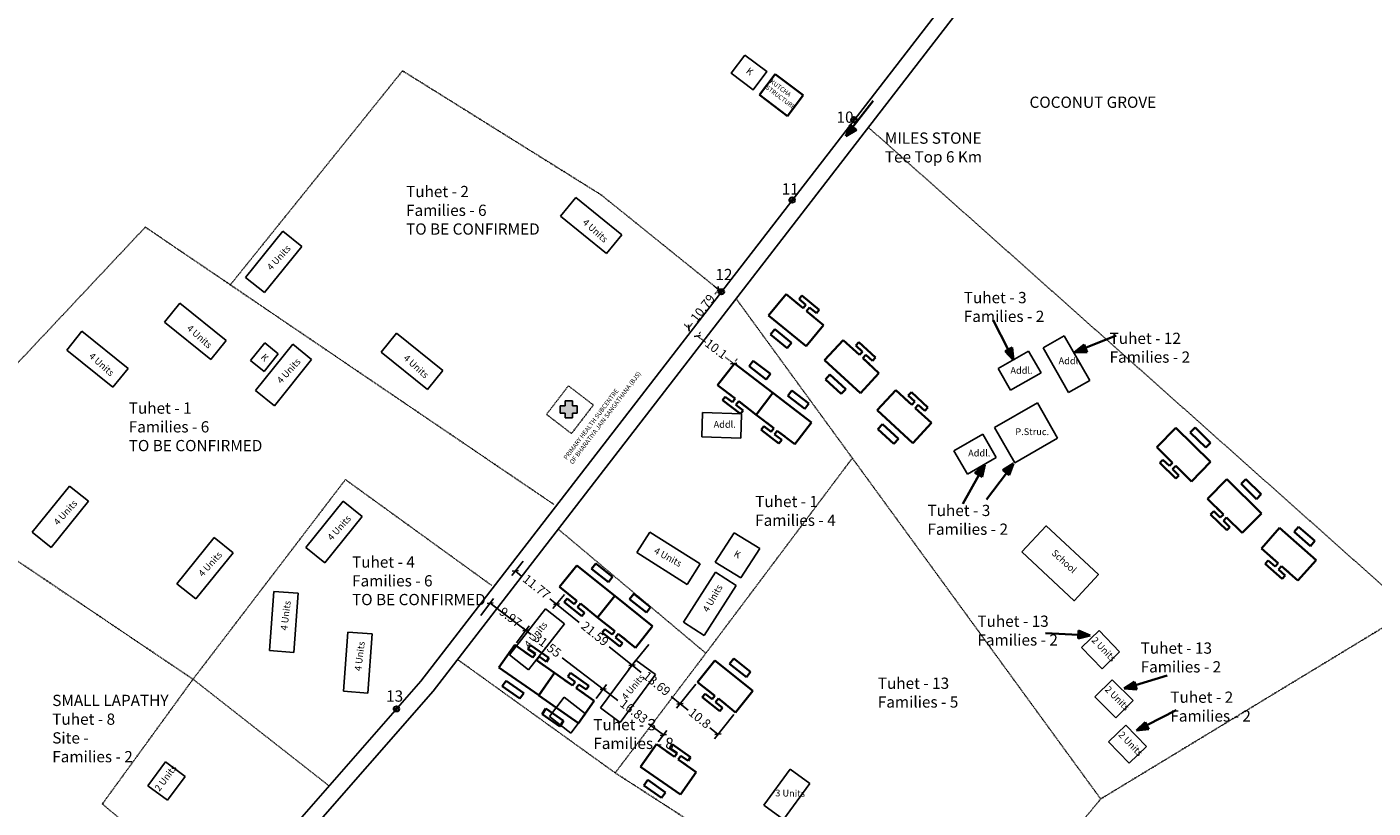
# Model space of a CAD drawing. Units: millimetres. Extents: x 45 to 19918, y 1096 to 28586.
# Drawn here: x 9384 to 9683, y 13719 to 13892 of the extents above; entities that cross this region are included whole.
import ezdxf

# ---------------------------------------------------------------- set-up
doc = ezdxf.new("R2010")
doc.units = ezdxf.units.MM
doc.header["$MEASUREMENT"] = 0
doc.linetypes.add('ACAD_ISO02W100', pattern=[15, 12, -3])
for name, color, linetype in [('Addl', 24, 'Continuous'), ('dimension', 10, 'Continuous'), ('Existing Road', 210, 'Continuous'), ('Permanent stru', 12, 'Continuous'), ('Pwd temp', 10, 'Continuous'), ('Text', 7, 'Continuous'), ('Tuhet Bnd', 170, 'ACAD_ISO02W100')]:
    doc.layers.add(name, color=color, linetype=linetype)
for name, color, linetype, lineweight in [('Du', 7, 'Continuous', 35), ('Katcha Rd Existing', 5, 'Continuous', 35), ('Nullah', 140, 'Continuous', 35)]:
    doc.layers.add(name, color=color, linetype=linetype, lineweight=lineweight)
doc.dimstyles.new('ISO-25', dxfattribs={"dimtxt": 2, "dimasz": 1, "dimexe": 1.25, "dimexo": 0.625, "dimtad": 0, "dimdsep": 46, "dimtxsty": 'Standard', "dimblk": 'OBLIQUE', "dimcen": 2.5, "dimclrd": 7, "dimclre": 7, "dimclrt": 7, "dimadec": 0, "dimazin": 0, "dimtfac": 1, "dimtmove": 0, "dimatfit": 3, "dimfxl": 0, "dimlwe": 25, "dimarcsym": 0})

# ---------------------------------------------------------------- blocks, each defined once
blk = doc.blocks.new('A$C52371ECC')
at = {"layer": 'Pwd temp'}
for p, q in [((6.6, 5.4), (0, 5.4)), ((0, 5.4), (0, 0)), ((6.6, 0), (6.6, 5.4)), ((0, 0), (6.6, 0))]:
    blk.add_line(p, q, dxfattribs=at)
at = {"layer": 'Text', "insert": (0.43, 4.04), "char_height": 1.5, "attachment_point": 1}
blk.add_mtext('{\\fArial Narrow|b0|i0|c0|p34;2 Units}', dxfattribs=at)
blk = doc.blocks.new('A$C6EB87D9E')
at = {"layer": 'Katcha Rd Existing', "ltscale": 0.002}
blk.add_hatch(color=256, dxfattribs=at).paths.add_polyline_path([(0.584, 2.357), (0.331, 3.202), (0, 2.357)])
for points in [[(0.331, 3.202), (0, 2.357)], [(0.331, 3.202), (0.584, 2.357)], [(0, 2.357), (0.584, 2.357)], [(0.331, 2.357), (0.331, 0)]]:
    blk.add_lwpolyline(points, dxfattribs=at)
blk = doc.blocks.new('A$C114F1976')
at = {"layer": 'Du'}
for p, q in [((3.09, 9.66), (3.11, 11.16)), ((3.09, 9.66), (7.89, 9.6)), ((3.11, 11.16), (7.91, 11.1)), ((7.89, 9.6), (7.91, 11.1)), ((0, 2.1), (0.08, 8.2)), ((0, 2.1), (0.08, 8.2)), ((0.08, 8.2), (10.87, 8.06)), ((10.8, 1.96), (10.87, 8.06)), ((10.8, 1.96), (10.87, 8.06)), ((0, 2.1), (4.9, 2.04)), ((2.87, 0.06), (2.89, 1.06)), ((2.87, 0.06), (7.87, 0)), ((2.89, 1.06), (4.89, 1.04)), ((2.9, 2.06), (4.9, 2.04)), ((4.89, 1.04), (4.9, 2.04)), ((5.89, 1.02), (5.9, 2.02)), ((5.89, 1.02), (7.89, 1)), ((5.9, 2.02), (7.9, 2)), ((5.9, 2.02), (10.8, 1.96)), ((5.9, 2.02), (10.8, 1.96)), ((7.87, 0), (7.89, 1))]:
    blk.add_line(p, q, dxfattribs=at)
blk = doc.blocks.new('A$C408C5D51')
at = {"layer": 'Pwd temp', "ltscale": 0.002}
for p, q in [((9.9, 5.4), (0, 5.4)), ((0, 5.4), (0, 0)), ((9.9, 0), (9.9, 5.4)), ((0, 0), (9.9, 0))]:
    blk.add_line(p, q, dxfattribs=at)
blk = doc.blocks.new('A$C02086F52')
at = {"layer": 'Katcha Rd Existing', "ltscale": 0.002}
for p, q in [((7.8, 5.8), (0, 5.8)), ((0, 0), (0, 5.8)), ((7.8, 0), (7.8, 5.8)), ((0, 0), (7.8, 0)), ((0.01, 2.9), (0.01, 2.9))]:
    blk.add_line(p, q, dxfattribs=at)
blk = doc.blocks.new('A$C7DC4003F')
at = {"layer": 'Tuhet Bnd', "ltscale": 0.002}
for p, q in [((5.39, 10.63), (0, 4.72)), ((10.56, 5.91), (5.39, 10.63)), ((0, 4.72), (5.17, 0)), ((5.17, 0), (10.56, 5.91))]:
    blk.add_line(p, q, dxfattribs=at)
blk = doc.blocks.new('A$C347127E2')
at = {"layer": 'Pwd temp', "ltscale": 0.002}
blk.add_hatch(color=256, dxfattribs=at).paths.add_polyline_path([(2.74, 2.67), (2.74, 3.78), (1.14, 3.78), (1.14, 2.67), (0, 2.67), (0, 1.06), (1.14, 1.06), (1.14, 0), (2.74, 0), (2.74, 1.06), (3.78, 1.06), (3.78, 2.67)])
for p, q in [((1.14, 3.78), (2.74, 3.78)), ((1.14, 2.67), (1.14, 3.78)), ((2.74, 3.78), (2.74, 2.67)), ((0, 1.06), (0, 2.67)), ((0, 2.67), (1.14, 2.67)), ((1.14, 1.06), (0, 1.06)), ((1.14, 0), (1.14, 1.06)), ((2.74, 0), (1.14, 0)), ((2.74, 2.67), (3.78, 2.67)), ((3.78, 1.06), (2.74, 1.06)), ((2.74, 1.06), (2.74, 0)), ((3.78, 2.67), (3.78, 1.06))]:
    blk.add_line(p, q, dxfattribs=at)
blk = doc.blocks.new('A$C6B0900D7')
at = {"layer": 'Pwd temp'}
for p, q in [((3.39, 12.49), (0, 8.29)), ((13.66, 4.2), (3.39, 12.49)), ((0, 8.29), (10.27, 0)), ((10.27, 0), (13.66, 4.2))]:
    blk.add_line(p, q, dxfattribs=at)
at = {"layer": 'Text', "insert": (5.81, 7.87), "char_height": 1.5, "attachment_point": 1, "rotation": 317.9938}
blk.add_mtext('{\\fArial Narrow|b0|i0|c0|p34;4 Units}', dxfattribs=at)
blk = doc.blocks.new('A$C14CA49D7')
at = {"layer": 'dimension'}
for points in [[(0, 0.62), (1.22, 0.62)], [(0.61, 1.22), (0.61, 0)]]:
    blk.add_lwpolyline(points, dxfattribs=at)
at = {"layer": 'dimension', "lineweight": 30}
blk.add_circle((0.61, 0.61), 0.61, dxfattribs=at)
blk = doc.blocks.new('_Oblique')
at = {"layer": 'Tuhet Bnd', "color": 0, "lineweight": -2}
blk.add_line((-0.5, -0.5), (0.5, 0.5), dxfattribs=at)
blk = doc.blocks.new('*D122')
at = {"layer": 'Defpoints', "color": 0, "ltscale": 0.002}
for p in [(9532.78, 13823.63), (9532.78, 13823.63), (9540.83, 13817.53)]:
    blk.add_point(p, dxfattribs=at)
at = {"layer": 'Tuhet Bnd', "color": 7, "lineweight": -2, "ltscale": 0.002}
for p, q in [((9532.78, 13823.63), (9534.58, 13822.27)), ((9540.83, 13817.53), (9539.03, 13818.89))]:
    blk.add_line(p, q, dxfattribs=at)
at = {"layer": 'Tuhet Bnd', "color": 7, "lineweight": 25, "ltscale": 0.002}
for p, q in [((9533.15, 13824.13), (9533.53, 13824.63)), ((9541.2, 13818.03), (9541.58, 13818.52))]:
    blk.add_line(p, q, dxfattribs=at)
at = {"layer": 'Tuhet Bnd', "color": 7, "lineweight": -2, "ltscale": 0.002}
for p, rotation in [((9532.78, 13823.63), 142.8360364888269), ((9540.83, 13817.53), 322.8360364888269)]:
    blk.add_blockref('_Oblique', p, dxfattribs=dict(at, rotation=rotation))
at = {"layer": 'Tuhet Bnd', "color": 7, "ltscale": 0.002, "insert": (9536.8, 13820.58), "char_height": 2, "attachment_point": 5, "rotation": 322.836}
blk.add_mtext('10.1', dxfattribs=at)
blk = doc.blocks.new('*D123')
at = {"layer": 'Defpoints', "color": 0, "ltscale": 0.002}
for p in [(9538.1, 13833.47), (9530.86, 13825.43), (9531.51, 13824.93)]:
    blk.add_point(p, dxfattribs=at)
at = {"layer": 'Tuhet Bnd', "color": 7, "lineweight": 25, "ltscale": 0.002}
for p, q in [((9537.61, 13833.85), (9536.46, 13834.74)), ((9531.01, 13825.31), (9529.87, 13826.19))]:
    blk.add_line(p, q, dxfattribs=at)
at = {"layer": 'Tuhet Bnd', "color": 7, "lineweight": -2, "ltscale": 0.002}
for p, q in [((9537.45, 13833.97), (9536.68, 13832.97)), ((9530.86, 13825.43), (9531.64, 13826.44))]:
    blk.add_line(p, q, dxfattribs=at)
for p, rotation in [((9537.45, 13833.97), 52.33196377340203), ((9530.86, 13825.43), 232.3319637734021)]:
    blk.add_blockref('_Oblique', p, dxfattribs=dict(at, rotation=rotation))
at = {"layer": 'Tuhet Bnd', "color": 7, "ltscale": 0.002, "insert": (9534.16, 13829.7), "char_height": 2, "attachment_point": 5, "rotation": 52.332}
blk.add_mtext('10.79', dxfattribs=at)
blk = doc.blocks.new('*D165')
at = {"layer": 'Defpoints', "color": 0, "ltscale": 0.002}
for p in [(9494.44, 13774.09), (9503.61, 13766.71), (9501.46, 13764.04)]:
    blk.add_point(p, dxfattribs=at)
at = {"layer": 'Existing Road', "color": 7, "lineweight": 25, "ltscale": 0.002}
for p, q in [((9494.05, 13773.61), (9491.51, 13770.45)), ((9503.22, 13766.22), (9500.67, 13763.07))]:
    blk.add_line(p, q, dxfattribs=at)
at = {"layer": 'Existing Road', "color": 7, "lineweight": -2, "ltscale": 0.002}
for p, q in [((9492.29, 13771.43), (9493.79, 13770.22)), ((9501.46, 13764.04), (9499.96, 13765.25))]:
    blk.add_line(p, q, dxfattribs=at)
for p, rotation in [((9492.29, 13771.43), 141.136897032169), ((9501.46, 13764.04), 321.136897032169)]:
    blk.add_blockref('_Oblique', p, dxfattribs=dict(at, rotation=rotation))
at = {"layer": 'Existing Road', "color": 7, "ltscale": 0.002, "insert": (9496.87, 13767.73), "char_height": 2, "attachment_point": 5, "rotation": 321.1369}
blk.add_mtext('11.77', dxfattribs=at)
blk = doc.blocks.new('*D166')
at = {"layer": 'Defpoints', "color": 0, "ltscale": 0.002}
for p in [(9503.61, 13766.71), (9522.38, 13755.59), (9518.27, 13750.49)]:
    blk.add_point(p, dxfattribs=at)
at = {"layer": 'Existing Road', "color": 7, "lineweight": 25, "ltscale": 0.002}
for p, q in [((9503.22, 13766.22), (9500.67, 13763.07)), ((9521.99, 13755.11), (9517.48, 13749.52))]:
    blk.add_line(p, q, dxfattribs=at)
at = {"layer": 'Existing Road', "color": 7, "lineweight": -2, "ltscale": 0.002}
for p, q in [((9501.46, 13764.04), (9506.52, 13759.96)), ((9518.27, 13750.49), (9513.2, 13754.57))]:
    blk.add_line(p, q, dxfattribs=at)
for p, rotation in [((9501.46, 13764.04), 141.136897032169), ((9518.27, 13750.49), 321.136897032169)]:
    blk.add_blockref('_Oblique', p, dxfattribs=dict(at, rotation=rotation))
at = {"layer": 'Existing Road', "color": 7, "ltscale": 0.002, "insert": (9509.86, 13757.27), "char_height": 2, "attachment_point": 5, "rotation": 321.1369}
blk.add_mtext('21.59', dxfattribs=at)
blk = doc.blocks.new('*D167')
at = {"layer": 'Defpoints', "color": 0, "ltscale": 0.002}
for p in [(9522.38, 13755.59), (9532.83, 13746.74), (9528.93, 13741.9)]:
    blk.add_point(p, dxfattribs=at)
at = {"layer": 'Existing Road', "color": 7, "lineweight": 25, "ltscale": 0.002}
for p, q in [((9521.99, 13755.11), (9517.48, 13749.52)), ((9532.44, 13746.26), (9528.15, 13740.93))]:
    blk.add_line(p, q, dxfattribs=at)
at = {"layer": 'Existing Road', "color": 7, "lineweight": -2, "ltscale": 0.002}
for p, q in [((9518.27, 13750.49), (9520.26, 13748.89)), ((9528.93, 13741.9), (9526.94, 13743.5))]:
    blk.add_line(p, q, dxfattribs=at)
for p, rotation in [((9518.27, 13750.49), 141.136897032169), ((9528.93, 13741.9), 321.136897032169)]:
    blk.add_blockref('_Oblique', p, dxfattribs=dict(at, rotation=rotation))
at = {"layer": 'Existing Road', "color": 7, "ltscale": 0.002, "insert": (9523.6, 13746.2), "char_height": 2, "attachment_point": 5, "rotation": 321.1369}
blk.add_mtext('13.69', dxfattribs=at)
blk = doc.blocks.new('*D168')
at = {"layer": 'Defpoints', "color": 0, "ltscale": 0.002}
for p in [(9532.83, 13746.74), (9541.27, 13739.99), (9537.34, 13735.12)]:
    blk.add_point(p, dxfattribs=at)
at = {"layer": 'Existing Road', "color": 7, "lineweight": 25, "ltscale": 0.002}
for p, q in [((9532.44, 13746.26), (9528.15, 13740.93)), ((9540.87, 13739.51), (9536.56, 13734.15))]:
    blk.add_line(p, q, dxfattribs=at)
at = {"layer": 'Existing Road', "color": 7, "lineweight": -2, "ltscale": 0.002}
for p, q in [((9528.93, 13741.9), (9530.7, 13740.47)), ((9537.34, 13735.12), (9535.57, 13736.55))]:
    blk.add_line(p, q, dxfattribs=at)
for p, rotation in [((9528.93, 13741.9), 141.136897032169), ((9537.34, 13735.12), 321.136897032169)]:
    blk.add_blockref('_Oblique', p, dxfattribs=dict(at, rotation=rotation))
at = {"layer": 'Existing Road', "color": 7, "ltscale": 0.002, "insert": (9533.14, 13738.51), "char_height": 2, "attachment_point": 5, "rotation": 321.1369}
blk.add_mtext('10.8', dxfattribs=at)
blk = doc.blocks.new('*D169')
at = {"layer": 'Defpoints', "color": 0, "ltscale": 0.002}
for p in [(9486.72, 13764.27), (9484.24, 13761.01), (9492.17, 13754.98)]:
    blk.add_point(p, dxfattribs=at)
at = {"layer": 'Existing Road', "color": 7, "lineweight": 25, "ltscale": 0.002}
for p, q in [((9484.62, 13761.51), (9487.48, 13765.27)), ((9492.55, 13755.48), (9495.41, 13759.23))]:
    blk.add_line(p, q, dxfattribs=at)
at = {"layer": 'Existing Road', "color": 7, "lineweight": -2, "ltscale": 0.002}
for p, q in [((9486.72, 13764.27), (9488.21, 13763.14)), ((9494.65, 13758.24), (9493.98, 13758.75))]:
    blk.add_line(p, q, dxfattribs=at)
for p, rotation in [((9486.72, 13764.27), 142.7237892481912), ((9494.65, 13758.24), 322.7237892481912)]:
    blk.add_blockref('_Oblique', p, dxfattribs=dict(at, rotation=rotation))
at = {"layer": 'Existing Road', "color": 7, "ltscale": 0.002, "insert": (9491.1, 13760.95), "char_height": 2, "attachment_point": 5, "rotation": 322.7238}
blk.add_mtext('9.97', dxfattribs=at)
blk = doc.blocks.new('*D170')
at = {"layer": 'Defpoints', "color": 0, "ltscale": 0.002}
for p in [(9484.24, 13761.01), (9511.83, 13745.17), (9509.86, 13742.58)]:
    blk.add_point(p, dxfattribs=at)
at = {"layer": 'Existing Road', "color": 7, "lineweight": 25, "ltscale": 0.002}
for p, q in [((9484.62, 13761.51), (9487.48, 13765.27)), ((9510.24, 13743.08), (9512.58, 13746.16))]:
    blk.add_line(p, q, dxfattribs=at)
at = {"layer": 'Existing Road', "color": 7, "lineweight": -2, "ltscale": 0.002}
for p, q in [((9486.72, 13764.27), (9495.86, 13757.32)), ((9511.83, 13745.17), (9502.69, 13752.12))]:
    blk.add_line(p, q, dxfattribs=at)
for p, rotation in [((9486.72, 13764.27), 142.7237892481912), ((9511.83, 13745.17), 322.7237892481912)]:
    blk.add_blockref('_Oblique', p, dxfattribs=dict(at, rotation=rotation))
at = {"layer": 'Existing Road', "color": 7, "ltscale": 0.002, "insert": (9499.28, 13754.72), "char_height": 2, "attachment_point": 5, "rotation": 322.7238}
blk.add_mtext('31.55', dxfattribs=at)
blk = doc.blocks.new('*D171')
at = {"layer": 'Defpoints', "color": 0, "ltscale": 0.002}
for p in [(9509.86, 13742.58), (9523.65, 13732.92), (9525.22, 13734.97)]:
    blk.add_point(p, dxfattribs=at)
at = {"layer": 'Existing Road', "color": 7, "lineweight": 25, "ltscale": 0.002}
for p, q in [((9510.24, 13743.08), (9512.58, 13746.16)), ((9524.03, 13733.42), (9525.98, 13735.97))]:
    blk.add_line(p, q, dxfattribs=at)
at = {"layer": 'Existing Road', "color": 7, "lineweight": -2, "ltscale": 0.002}
for p, q in [((9511.83, 13745.17), (9515.11, 13742.67)), ((9525.22, 13734.97), (9521.94, 13737.47))]:
    blk.add_line(p, q, dxfattribs=at)
for p, rotation in [((9511.83, 13745.17), 142.7237892481912), ((9525.22, 13734.97), 322.7237892481912)]:
    blk.add_blockref('_Oblique', p, dxfattribs=dict(at, rotation=rotation))
at = {"layer": 'Existing Road', "color": 7, "ltscale": 0.002, "insert": (9518.52, 13740.07), "char_height": 2, "attachment_point": 5, "rotation": 322.7238}
blk.add_mtext('16.83', dxfattribs=at)

msp = doc.modelspace()

# ---------------------------------------------------------------- linework, layer by layer
at = {"layer": 'Addl'}
for p, q in [((9614.32, 13823.683), (9609.631, 13821.005)), ((9619.975, 13813.785), (9614.32, 13823.683)), ((9433.474, 13818.211), (9436.61, 13822.106)), ((9436.5, 13815.774), (9439.636, 13819.669)), ((9436.61, 13822.106), (9439.636, 13819.669)), ((9606.382, 13820.3), (9599.609, 13816.431)), ((9609.16, 13815.438), (9606.382, 13820.3)), ((9609.631, 13821.005), (9615.286, 13811.106)), ((9433.474, 13818.211), (9436.5, 13815.774)), ((9602.387, 13811.569), (9599.609, 13816.431)), ((9609.16, 13815.438), (9602.387, 13811.569)), ((9619.975, 13813.785), (9615.286, 13811.106)), ((9533.919, 13806.642), (9533.728, 13801.245)), ((9542.613, 13806.335), (9533.919, 13806.642)), ((9542.613, 13806.335), (9542.423, 13800.938)), ((9589.799, 13798.145), (9596.224, 13801.816)), ((9596.224, 13801.816), (9599.201, 13796.606)), ((9533.728, 13801.245), (9542.423, 13800.938)), ((9589.799, 13798.145), (9592.775, 13792.935)), ((9599.201, 13796.606), (9592.775, 13792.935)), ((9540.924, 13779.882), (9536.747, 13773.411)), ((9546.644, 13776.39), (9540.924, 13779.882)), ((9546.644, 13776.39), (9542.462, 13769.911)), ((9542.462, 13769.911), (9536.747, 13773.411))]:
    msp.add_line(p, q, dxfattribs=at)
msp.add_lwpolyline([(9543.299, 13886.069), (9548.2, 13882.431), (9545.197, 13878.385), (9540.296, 13882.023)], close=True, dxfattribs=at)
at = {"layer": 'Existing Road', "ltscale": 0.002}
for p, q in [((9471.319, 13746.967), (9591.694, 13902.895)), ((9377.425, 13639.74), (9471.319, 13746.967))]:
    msp.add_line(p, q, dxfattribs=at)
at = {"layer": 'Existing Road'}
for p, q in [((9474.023, 13744.743), (9594.688, 13901.046)), ((9474.023, 13744.743), (9594.688, 13901.046)), ((9380.44, 13637.87), (9474.023, 13744.743)), ((9425.286, 13689.085), (9474.023, 13744.743))]:
    msp.add_line(p, q, dxfattribs=at)
at = {"layer": 'Permanent stru'}
for p, q in [((9598.829, 13803.304), (9608.38, 13808.76)), ((9608.38, 13808.76), (9612.845, 13800.946)), ((9598.829, 13803.304), (9603.294, 13795.489)), ((9603.294, 13795.489), (9612.845, 13800.946))]:
    msp.add_line(p, q, dxfattribs=at)
at = {"layer": 'Pwd temp'}
for p, q in [((9505.721, 13854.446), (9502.33, 13850.244)), ((9515.994, 13846.157), (9505.721, 13854.446)), ((9502.33, 13850.244), (9512.603, 13841.955)), ((9512.603, 13841.955), (9515.994, 13846.157)), ((9417.754, 13830.91), (9414.363, 13826.708)), ((9428.027, 13822.621), (9417.754, 13830.91)), ((9414.363, 13826.708), (9424.636, 13818.419)), ((9414.363, 13826.708), (9424.636, 13818.419)), ((9396, 13824.734), (9392.609, 13820.531)), ((9406.273, 13816.445), (9396, 13824.734)), ((9424.636, 13818.419), (9428.027, 13822.621)), ((9465.895, 13824.275), (9462.504, 13820.073)), ((9476.168, 13815.986), (9465.895, 13824.275)), ((9392.609, 13820.531), (9402.882, 13812.242)), ((9392.609, 13820.531), (9402.882, 13812.242)), ((9442.831, 13821.807), (9434.55, 13811.527)), ((9447.036, 13818.419), (9442.831, 13821.807)), ((9462.504, 13820.073), (9472.777, 13811.784)), ((9462.504, 13820.073), (9472.777, 13811.784)), ((9402.882, 13812.242), (9406.273, 13816.445)), ((9438.756, 13808.139), (9447.036, 13818.419)), ((9472.777, 13811.784), (9476.168, 13815.986)), ((9434.55, 13811.527), (9438.756, 13808.139)), ((9393.211, 13790.306), (9384.931, 13780.026)), ((9397.417, 13786.919), (9393.211, 13790.306)), ((9389.136, 13776.639), (9397.417, 13786.919)), ((9454.054, 13786.919), (9445.774, 13776.639)), ((9458.259, 13783.532), (9454.054, 13786.919)), ((9449.979, 13773.252), (9458.259, 13783.532)), ((9384.931, 13780.026), (9389.136, 13776.639)), ((9425.383, 13778.877), (9417.103, 13768.597)), ((9429.588, 13775.49), (9425.383, 13778.877)), ((9522.204, 13780.062), (9519.321, 13775.496)), ((9533.365, 13773.014), (9522.204, 13780.062)), ((9421.308, 13765.21), (9429.588, 13775.49)), ((9445.774, 13776.639), (9449.979, 13773.252)), ((9519.321, 13775.496), (9530.482, 13768.448)), ((9530.482, 13768.448), (9533.365, 13773.014)), ((9417.103, 13768.597), (9421.308, 13765.21)), ((9536.826, 13771.122), (9529.704, 13760.008)), ((9541.373, 13768.209), (9536.826, 13771.122)), ((9438.632, 13766.879), (9437.691, 13753.713)), ((9444.019, 13766.494), (9438.632, 13766.879)), ((9443.077, 13753.328), (9444.019, 13766.494)), ((9534.251, 13757.095), (9541.373, 13768.209)), ((9499.024, 13763.022), (9490.979, 13752.757)), ((9499.024, 13763.022), (9503.274, 13759.69)), ((9495.229, 13749.426), (9503.274, 13759.69)), ((9529.704, 13760.008), (9534.251, 13757.095)), ((9455.08, 13757.84), (9454.138, 13744.674)), ((9460.466, 13757.455), (9455.08, 13757.84)), ((9459.524, 13744.288), (9460.466, 13757.455)), ((9437.691, 13753.713), (9443.077, 13753.328)), ((9490.979, 13752.757), (9495.229, 13749.426)), ((9519.119, 13751.604), (9511.268, 13740.993)), ((9523.46, 13748.392), (9519.119, 13751.604)), ((9515.609, 13737.781), (9523.46, 13748.392)), ((9454.138, 13744.674), (9459.524, 13744.288)), ((9499.885, 13739.059), (9503.168, 13743.346)), ((9507.932, 13739.698), (9503.168, 13743.346)), ((9499.885, 13739.059), (9504.649, 13735.411)), ((9504.649, 13735.411), (9507.932, 13739.698)), ((9511.268, 13740.993), (9515.609, 13737.781))]:
    msp.add_line(p, q, dxfattribs=at)
msp.add_lwpolyline([(9604.91, 13775.641), (9610.324, 13781.431), (9621.896, 13770.611), (9616.482, 13764.82)], close=True, dxfattribs=at)
at = {"layer": 'Tuhet Bnd', "ltscale": 0.002}
msp.add_line((9538.05, 13833.523), (9511.345, 13855.04), dxfattribs=at)
for points in [[(9511.345, 13855.04), (9467.241, 13882.578), (9428.968, 13835.017), (9500.853, 13786.231)], [(9570.75, 13870.037), (9647.575, 13801.569), (9691.317, 13762.585), (9622.409, 13720.753), (9541.363, 13831.971)], [(9428.968, 13835.017), (9410.07, 13847.843), (9360.677, 13795.258), (9356.365, 13790.668), (9420.675, 13747.367)], [(9567.179, 13796.466), (9534.659, 13753.139), (9501.752, 13780.799)], [(9487.002, 13768.245), (9454.552, 13791.725), (9420.675, 13747.367), (9450.915, 13723.666)], [(9534.659, 13753.139), (9514.501, 13726.556), (9479.271, 13751.895)], [(9420.675, 13747.367), (9400.524, 13719.632), (9427.547, 13697.011), (9427.547, 13697.011)], [(9514.501, 13726.556), (9587.937, 13679.065), (9622.409, 13720.753)]]:
    msp.add_lwpolyline(points, dxfattribs=at)

# ---------------------------------------------------------------- block references
at = {"layer": 'Du', "ltscale": 0.002}
for name, p, rotation in [('A$C52371ECC', (9618.146, 13754.451), 313.8981554996612), ('A$C52371ECC', (9621.138, 13743.444), 315.0219157232534), ('A$C52371ECC', (9624.125, 13733.432), 313.8981554997041), ('A$C52371ECC', (9414.988, 13720.449), 53.36720086566241), ('A$C408C5D51', (9551.911, 13716.161), 53.95223217637394)]:
    msp.add_blockref(name, p, dxfattribs=dict(at, rotation=rotation))
at = {"layer": 'Katcha Rd Existing', "ltscale": 0.002}
for name, p, rotation in [('A$C02086F52', (9546.552, 13877.226), 322.9127536134684), ('A$C6B0900D7', (9444.838, 13833.298), 90.04983001477214), ('A$C7DC4003F', (9499.641, 13801.52), 4.867799501709292)]:
    msp.add_blockref(name, p, dxfattribs=dict(at, rotation=rotation))
for name, p in [('A$C14CA49D7', (9566.97, 13871.103)), ('A$C14CA49D7', (9553.21, 13853.243)), ('A$C14CA49D7', (9537.484, 13832.857)), ('A$C347127E2', (9502.271, 13805.457)), ('A$C14CA49D7', (9465.277, 13740.16))]:
    msp.add_blockref(name, p, dxfattribs=at)
at = {"layer": 'Nullah'}
for p, rotation in [((9562.132, 13827.698), 141.1665875352382), ((9574.528, 13816.983), 138.0672525132137), ((9536.022, 13811.032), 323.28502331154), ((9544.599, 13804.468), 323.28502331154), ((9586.191, 13805.883), 138.0672525132137), ((9633.413, 13797.385), 316.2618349714843), ((9644.721, 13785.923), 316.2618349714843), ((9656.773, 13774.823), 319.3611699934606), ((9500.871, 13766.211), 322.0457574255672), ((9509.304, 13759.463), 322.0457574255672), ((9531.543, 13745.088), 322.0457574255466)]:
    msp.add_blockref('A$C114F1976', p, dxfattribs=dict(at, rotation=rotation))
at = {"layer": 'Nullah', "xscale": -1}
for p, rotation in [((9493.399, 13756.682), 144.2578925312933), ((9502.242, 13750.483), 144.2578925312933), ((9524.881, 13734.621), 144.2578925312898)]:
    msp.add_blockref('A$C114F1976', p, dxfattribs=dict(at, rotation=rotation))
at = {"layer": 'Tuhet Bnd', "ltscale": 0.002, "yscale": 3.105218226944999, "zscale": 3.105218226944947}
for p, xscale, rotation in [((9572.637, 13875.281), 3.105218226944512, 142.3565538420746), ((9599.395, 13827.598), 3.105218226944999, 207.3063609138356), ((9626.205, 13822.776), 3.105218226944999, 111.8162714220594), ((9590.897, 13786.839), 3.105218226944999, 330.9636196499592), ((9596.236, 13787.955), 3.105218226944999, 323.1510016613763), ((9610.183, 13758.6), 3.105218226944999, 267.0612667766858), ((9637.452, 13747.21), 3.105218226944999, 107.1153125090906), ((9639.629, 13739.606), 3.105218226944999, 117.4449396465532)]:
    msp.add_blockref('A$C6EB87D9E', p, dxfattribs=dict(at, xscale=xscale, rotation=rotation))

# ---------------------------------------------------------------- texts
at = {"layer": 'Addl', "char_height": 1.5, "attachment_point": 1}
for insert, rotation in [((9544.338, 13883.452), 323), ((9436.726, 13819.86), 312.60744)]:
    msp.add_mtext('{\\fArial Narrow|b0|i0|c0|p34;K}', dxfattribs=dict(at, insert=insert, rotation=rotation))
for insert in [(9602.337, 13816.757), (9613.049, 13818.874), (9536.379, 13804.744), (9592.948, 13798.371)]:
    msp.add_mtext('{\\fArial Narrow|b0|i0|c0|p34;Addl.}', dxfattribs=dict(at, insert=insert))
at = {"layer": 'Pwd temp', "char_height": 2.5, "attachment_point": 1}
for s, insert in [('{\\fArial Narrow|b0|i0|c0|p34;10 }', (9563.7, 13873.532)), ('{\\fArial Narrow|b0|i0|c0|p34;11}', (9551.503, 13857.589)), ('{\\fArial Narrow|b0|i0|c0|p34;12}', (9536.773, 13838.555)), ('{\\fArial Narrow|b0|i0|c0|p34;13}', (9463.594, 13744.876))]:
    msp.add_mtext(s, dxfattribs=dict(at, insert=insert))
at = {"layer": 'Text', "attachment_point": 1}
for s, insert, char_height, rotation in [('{\\fArial Narrow|b0|i0|c0|p34;KUTCHA\\PSTRUCTURE}', (9549.433, 13880.788), 1, 323), ('{\\fArial Narrow|b0|i0|c0|p34;4 Units}', (9508.136, 13849.829), 1.5, 317.99378), ('{\\fArial Narrow|b0|i0|c0|p34;4 Units}', (9420.168, 13826.293), 1.5, 317.99378), ('{\\fArial Narrow|b0|i0|c0|p34;4 Units}', (9398.415, 13820.116), 1.5, 317.99378), ('{\\fArial Narrow|b0|i0|c0|p34;4 Units}', (9439.166, 13813.945), 1.5, 48.04361), ('{\\fArial Narrow|b0|i0|c0|p34;4 Units}', (9468.31, 13819.658), 1.5, 317.99378), ('{\\fArial|b1|i0|c0|p34;PRIMARY HEALTH SUBCENTRE\\POF BHARATIYA JAIN SANGATHANA (BJS)}', (9502.929, 13796.648), 1, 53), ('{\\fArial Narrow|b0|i0|c0|p34;4 Units}', (9389.546, 13782.445), 1.5, 48.04361), ('{\\fArial Narrow|b0|i0|c0|p34;4 Units}', (9450.389, 13779.058), 1.5, 48.04361), ('{\\fArial Narrow|b0|i0|c0|p34;4 Units}', (9421.718, 13771.016), 1.5, 48.04361), ('{\\fArial Narrow|b0|i0|c0|p34;4 Units}', (9523.7, 13776.753), 1.5, 331.24997), ('{\\fArial Narrow|b0|i0|c0|p34;K}', (9541.439, 13776.109), 1.5, 331), ('{\\fArial Narrow|b0|i0|c0|p34;School}', (9612.37, 13776.332), 1.5, 317.51101), ('{\\fArial Narrow|b0|i0|c0|p34;4 Units}', (9533.857, 13762.879), 1.5, 60.14723), ('{\\fArial Narrow|b0|i0|c0|p34;4 Units}', (9440.103, 13758.331), 1.5, 82.8013), ('{\\fArial Narrow|b0|i0|c0|p34;4 Units}', (9494.177, 13755.252), 1.5, 50.39436), ('{\\fArial Narrow|b0|i0|c0|p34;4 Units}', (9456.551, 13749.292), 1.5, 82.8013), ('{\\fArial Narrow|b0|i0|c0|p34;4 Units}', (9515.78, 13743.599), 1.5, 50.39436), ('{\\fArial Narrow|b0|i0|c0|p34;3 Units}', (9550.097, 13722.835), 1.5, 359)]:
    msp.add_mtext(s, dxfattribs=dict(at, insert=insert, char_height=char_height, rotation=rotation))
for s, insert, char_height in [('{\\fArial|b1|i0|c0|p34;COCONUT GROVE}', (9606.59, 13876.845), 2.5), ('{\\fArial Narrow|b0|i0|c0|p34;MILES STONE \\PTee Top 6 Km} ', (9574.44, 13868.871), 2.5), ('{\\fArial Narrow|b1|i0|c0|p34;Tuhet - 3\\PFamilies - 2}', (9591.976, 13833.43), 2.5), ('{\\fArial Narrow|b1|i0|c0|p34;Tuhet - 12\\PFamilies - 2}', (9624.386, 13824.376), 2.5), ('{\\fArial Narrow|b0|i0|c0|p34;P.Struc.}', (9603.436, 13803.121), 1.5), ('{\\fArial Narrow|b1|i0|c0|p34;Tuhet - 1\\PFamilies - 4}', (9545.62, 13788.112), 2.5), ('{\\fArial Narrow|b1|i0|c0|p34;Tuhet - 3\\PFamilies - 2}', (9583.913, 13786.125), 2.5), ('{\\fArial Narrow|b1|i0|c0|p34;Tuhet - 13\\PFamilies - 2}', (9595.003, 13761.507), 2.5), ('{\\fArial Narrow|b1|i0|c0|p34;Tuhet - 13\\PFamilies - 2}', (9631.285, 13755.535), 2.5), ('{\\fArial Narrow|b1|i0|c0|p34;Tuhet - 13\\PFamilies - 5}', (9572.873, 13747.725), 2.5), ('{\\fArial Narrow|b1|i0|c0|p34;Tuhet - 2\\PFamilies - 2}', (9637.889, 13744.619), 2.5), ('{\\fArial Narrow|b1|i0|c0|p34;SMALL LAPATHY\\PTuhet - 8\\PSite - \\PFamilies - 2}', (9389.393, 13743.907), 2.5), ('{\\fArial Narrow|b1|i0|c0|p34;Tuhet - 3\\PFamilies - 8}', (9509.638, 13738.521), 2.5)]:
    msp.add_mtext(s, dxfattribs=dict(at, insert=insert, char_height=char_height))
at = {"layer": 'Text', "color": 1, "char_height": 2.5, "attachment_point": 1}
for s, insert in [('{\\fArial Narrow|b1|i0|c0|p34;Tuhet - 2\\PFamilies - 6\\PTO BE CONFIRMED}', (9468.024, 13857.001)), ('{\\fArial Narrow|b1|i0|c0|p34;Tuhet - 1\\PFamilies - 6\\PTO BE CONFIRMED}', (9406.388, 13808.872)), ('{\\fArial Narrow|b1|i0|c0|p34;Tuhet - 4\\PFamilies - 6\\PTO BE CONFIRMED}', (9456.017, 13774.657))]:
    msp.add_mtext(s, dxfattribs=dict(at, insert=insert))

# ---------------------------------------------------------------- dimensions: what is measured, and where the dimension line sits
at = {"layer": 'Existing Road', "ltscale": 0.002}
dim = msp.add_aligned_dim(p1=(9494.442, 13774.095), p2=(9503.608, 13766.708), distance=-3.428, dimstyle='ISO-25', dxfattribs=at)
dim.commit()
dim.dimension.update_dxf_attribs({"geometry": '*D165', "text_midpoint": (9496.874, 13767.732)})
for base, p1, p2, angle, picture, middle in [((9518.268, 13750.493), (9503.608, 13766.708), (9522.379, 13755.594), 141.1369, '*D166', (9509.863, 13757.266)), ((9511.828, 13745.165), (9484.244, 13761.015), (9509.86, 13742.58), 322.72379, '*D170', (9499.276, 13754.719)), ((9528.931, 13741.9), (9522.379, 13755.594), (9532.833, 13746.743), 141.1369, '*D167', (9523.599, 13746.196)), ((9525.219, 13734.973), (9509.86, 13742.58), (9523.655, 13732.918), 322.72379, '*D171', (9518.523, 13740.069)), ((9537.34, 13735.123), (9532.833, 13746.743), (9541.266, 13739.995), 141.1369, '*D168', (9533.136, 13738.512))]:
    dim = msp.add_linear_dim(base=base, p1=p1, p2=p2, angle=angle, dimstyle='ISO-25', override={"dimtmove": 1}, dxfattribs=at)
    dim.commit()
    dim.dimension.update_dxf_attribs({"geometry": picture, "text_midpoint": middle})
dim = msp.add_linear_dim(base=(9486.724, 13764.273), p1=(9492.173, 13754.979), p2=(9484.244, 13761.015), angle=142.72379, dimstyle='ISO-25', dxfattribs=at)
dim.commit()
dim.dimension.update_dxf_attribs({"geometry": '*D169', "text_midpoint": (9491.096, 13760.945), "dimtype": 161})
at = {"layer": 'Tuhet Bnd', "ltscale": 0.002}
for p1, p2, distance, picture, middle in [((9538.1, 13833.473), (9531.506, 13824.931), -0.817, '*D123', (9534.157, 13829.701)), ((9540.826, 13817.528), (9532.777, 13823.63), 0, '*D122', (9536.802, 13820.579))]:
    dim = msp.add_aligned_dim(p1=p1, p2=p2, distance=distance, dimstyle='ISO-25', dxfattribs=at)
    dim.commit()
    dim.dimension.update_dxf_attribs({"geometry": picture, "text_midpoint": middle})

doc.saveas('drawing.dxf')
